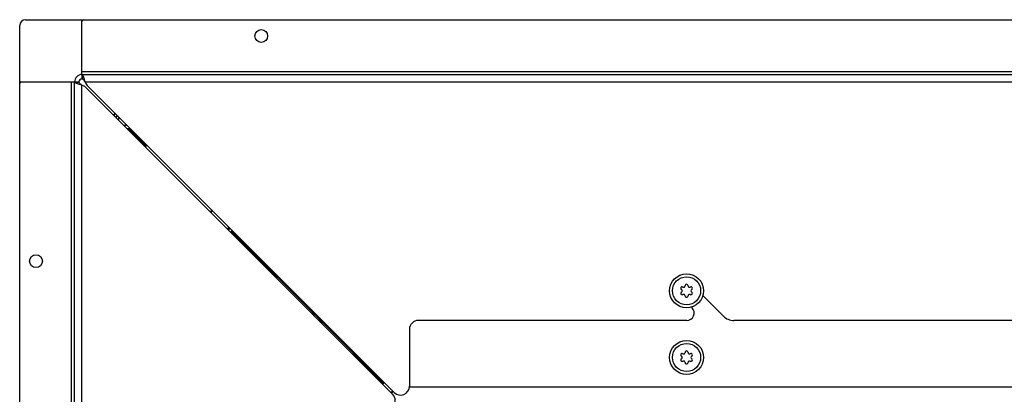
# Model space of a CAD drawing. Units: millimetres. Extents: x 0 to 420, y 0 to 297.
# Drawn here: x 221 to 254, y 100 to 113 of the extents above; entities that cross this region are included whole.
import ezdxf

# ---------------------------------------------------------------- set-up
doc = ezdxf.new("R2010")
doc.units = ezdxf.units.MM
doc.header["$LTSCALE"] = 23.1
doc.layers.get('0').update_dxf_attribs({"linetype": 'CONTINUOUS'})
doc.layers.add('KURVEN', color=7, linetype='CONTINUOUS')

msp = doc.modelspace()

# ---------------------------------------------------------------- linework, layer by layer
at = {"color": 7, "linetype": 'CONTINUOUS'}
for p, q in [((220.864, 112.793), (222.814, 112.793)), ((220.664, 110.643), (220.664, 112.593)), ((224.01, 109.391), (224.01, 109.504)), ((224.29, 109.223), (224.177, 109.223)), ((224.277, 109.123), (224.39, 109.123)), ((224.297, 109.103), (224.41, 109.103)), ((224.926, 108.527), (224.35, 109.103)), ((224.368, 109.085), (224.35, 109.103)), ((224.68, 108.721), (224.68, 108.773)), ((224.74, 108.773), (224.68, 108.773)), ((224.727, 108.673), (224.8, 108.673)), ((224.78, 108.653), (224.78, 108.734))]:
    msp.add_line(p, q, dxfattribs=at)
at = {"color": 9, "linetype": 'CONTINUOUS'}
for p in [(224.88, 108.521), (224.94, 108.573)]:
    msp.add_line(p, (224.88, 108.573), dxfattribs=at)
at = {"color": 7, "linetype": 'CONTINUOUS'}
for points in [[(224.489, 108.965), (224.448, 109.006), (224.407, 109.046)], [(224.652, 108.801), (224.612, 108.841), (224.571, 108.882), (224.489, 108.965)]]:
    msp.add_lwpolyline(points, dxfattribs=at)
for centre, radius in [((243.164, 103.643), 0.575), ((243.164, 103.643), 0.475), ((243.164, 101.393), 0.575), ((243.164, 101.393), 0.475)]:
    msp.add_circle(centre, radius, dxfattribs=at)
for centre, radius, start, end in [((220.864, 112.593), 0.2, 90, 180), ((223.91, 109.543), 0.08, 102.7083, 162.7988), ((223.99, 109.463), 0.08, 102.7083, 162.7988), ((224.779, 107.928), 0.745, 85.0609, 85.8095), ((225.28, 108.173), 0.5, 130.0986, 139.2783), ((228.18, 105.273), 1.5, 133.3664, 136.4271), ((228.23, 105.223), 0.6, 130.9176, 138.5649), ((243.017, 103.728), 0.05, 58.5253, 241.4747), ((242.969, 103.64), 0.05, 3.2798, 61.4747), ((243.069, 103.813), 0.05, 238.5253, 296.7202), ((243.064, 103.811), 0.05, 303.2798, 1.4747), ((243.164, 103.813), 0.05, 358.5253, 181.4747), ((243.264, 103.811), 0.05, 178.5253, 236.7202), ((243.259, 103.813), 0.05, 243.2798, 301.4747), ((243.311, 103.728), 0.05, 298.5253, 121.4747), ((243.359, 103.64), 0.05, 118.5253, 176.7202), ((243.017, 103.558), 0.05, 118.5253, 301.4747), ((242.969, 103.646), 0.05, 298.5253, 356.7202), ((243.069, 103.473), 0.05, 63.2798, 121.4747), ((243.064, 103.476), 0.05, 358.5253, 56.7202), ((243.164, 103.473), 0.05, 178.5253, 1.4747), ((243.264, 103.476), 0.05, 123.2798, 181.4747), ((243.259, 103.473), 0.05, 58.5253, 116.7202), ((243.311, 103.558), 0.05, 238.5253, 61.4747), ((243.359, 103.646), 0.05, 183.2798, 241.4747), ((243.017, 101.478), 0.05, 58.5253, 241.4747), ((243.017, 101.308), 0.05, 118.5253, 301.4747), ((242.969, 101.39), 0.05, 3.2798, 61.4747), ((242.969, 101.396), 0.05, 298.5253, 356.7202), ((243.069, 101.563), 0.05, 238.5253, 296.7202), ((243.064, 101.561), 0.05, 303.2798, 1.4747), ((243.164, 101.563), 0.05, 358.5253, 181.4747), ((243.264, 101.561), 0.05, 178.5253, 236.7202), ((243.259, 101.563), 0.05, 243.2798, 301.4747), ((243.311, 101.478), 0.05, 298.5253, 121.4747), ((243.311, 101.308), 0.05, 238.5253, 61.4747), ((243.359, 101.39), 0.05, 118.5253, 176.7202), ((243.359, 101.396), 0.05, 183.2798, 241.4747), ((243.069, 101.223), 0.05, 63.2798, 121.4747), ((243.064, 101.226), 0.05, 358.5253, 56.7202), ((243.164, 101.223), 0.05, 178.5253, 1.4747), ((243.264, 101.226), 0.05, 123.2798, 181.4747), ((243.259, 101.223), 0.05, 58.5253, 116.7202), ((233.364, 100.093), 0.6, 131.1762, 138.8238)]:
    msp.add_arc(centre, radius, start, end, dxfattribs=at)
at = {"color": 9, "linetype": 'CONTINUOUS'}
for centre, radius, start, end in [((223.91, 109.543), 0.0648, 93.6976, 170.2073), ((223.99, 109.463), 0.0952, 108.3447, 158.0821), ((226.569, 108.986), 1.764, 189.9349, 190.2813), ((228.23, 105.223), 0.7, 132.3373, 137.2111)]:
    msp.add_arc(centre, radius, start, end, dxfattribs=at)
at = {"color": 3, "linetype": 'CONTINUOUS'}
for centre, start, end in [((227.28, 106.173), 122.6558, 145.7566), ((233.364, 100.093), 123.463, 146.537)]:
    msp.add_arc(centre, 0.2, start, end, dxfattribs=at)
at = {"color": 7, "linetype": 'CONTINUOUS'}
for points, knots in [([(224.782, 108.62), (224.782, 108.623), (224.781, 108.634), (224.78, 108.645), (224.78, 108.653)], [0, 0, 0, 0, 0.28387, 1, 1, 1, 1]), ([(224.8, 108.673), (224.803, 108.673), (224.814, 108.673), (224.825, 108.672), (224.833, 108.671)], [0, 0, 0, 0, 0.212823, 1, 1, 1, 1])]:
    msp.add_open_spline(points, degree=3, knots=knots, dxfattribs=at)
at = {"layer": 'KURVEN', "color": 3, "linetype": 'CONTINUOUS'}
for p, q in [((222.764, 110.943), (222.764, 112.743)), ((222.814, 112.793), (309.364, 112.793)), ((220.664, 64.093), (220.664, 110.643)), ((220.714, 110.693), (222.514, 110.693)), ((222.514, 62.852), (222.514, 110.688)), ((222.769, 110.943), (310.605, 110.943)), ((222.871, 110.693), (222.895, 110.639)), ((222.764, 110.586), (222.818, 110.562)), ((222.88, 110.52), (233.245, 100.155)), ((233.302, 100.212), (222.937, 110.577)), ((227.854, 105.619), (227.834, 105.674)), ((227.838, 105.603), (227.783, 105.624)), ((227.84, 105.602), (227.838, 105.603)), ((227.842, 105.601), (227.84, 105.602)), ((227.857, 105.596), (227.842, 105.601)), ((227.855, 105.617), (227.854, 105.619)), ((227.856, 105.615), (227.855, 105.617)), ((227.861, 105.599), (227.856, 105.615)), ((227.864, 105.593), (227.857, 105.596)), ((227.864, 105.593), (227.861, 105.599)), ((230.889, 102.568), (227.864, 105.593)), ((244.406, 102.79), (243.714, 103.482)), ((243.325, 103.093), (243.348, 103.07)), ((233.814, 102.343), (233.814, 100.424)), ((243.171, 102.643), (234.114, 102.643)), ((278.321, 102.643), (244.76, 102.643))]:
    msp.add_line(p, q, dxfattribs=at)
at = {"layer": 'KURVEN', "color": 9, "linetype": 'CONTINUOUS'}
for p, q in [((222.764, 111.043), (309.764, 111.043)), ((222.414, 63.693), (222.414, 110.693)), ((222.514, 110.688), (222.664, 110.688)), ((222.769, 110.942), (222.769, 110.793)), ((222.871, 110.693), (310.571, 110.693)), ((222.764, 62.886), (222.764, 110.586)), ((227.687, 105.713), (227.715, 105.713)), ((227.744, 105.77), (227.744, 105.742)), ((227.864, 105.537), (227.864, 105.593)), ((227.864, 105.593), (227.92, 105.593)), ((230.559, 102.841), (230.559, 102.885)), ((230.562, 102.869), (230.567, 102.869)), ((230.571, 102.898), (230.615, 102.898)), ((230.588, 102.895), (230.588, 102.89)), ((315.801, 100.393), (233.812, 100.393))]:
    msp.add_line(p, q, dxfattribs=at)
at = {"layer": 'KURVEN', "color": 7, "linetype": 'CONTINUOUS'}
for p, q in [((222.514, 110.693), (222.664, 110.693)), ((222.664, 110.688), (222.664, 110.693)), ((222.764, 110.943), (222.764, 110.793)), ((222.764, 110.793), (222.769, 110.793)), ((227.657, 105.743), (227.724, 105.743)), ((227.668, 105.733), (227.714, 105.733)), ((227.714, 105.733), (227.714, 105.8)), ((227.724, 105.789), (227.724, 105.743)), ((227.852, 105.605), (227.808, 105.649)), ((227.866, 105.647), (227.866, 105.619)), ((227.838, 105.591), (227.81, 105.591)), ((227.838, 105.591), (227.836, 105.591)), ((227.851, 105.606), (227.84, 105.617)), ((227.864, 105.593), (227.851, 105.606)), ((227.864, 105.593), (227.852, 105.605)), ((227.866, 105.619), (227.866, 105.619)), ((230.889, 102.568), (230.833, 102.568)), ((230.889, 102.568), (230.889, 102.624)), ((232.94, 100.517), (230.889, 102.568)), ((233.237, 100.22), (233.222, 100.235))]:
    msp.add_line(p, q, dxfattribs=at)
at = {"layer": 'KURVEN', "color": 3, "linetype": 'CONTINUOUS'}
for centre in [(228.814, 112.243), (221.214, 104.643)]:
    msp.add_circle(centre, 0.215, dxfattribs=at)
for centre, radius, start, end in [((222.814, 112.743), 0.05, 90, 180), ((220.714, 110.643), 0.05, 90, 180), ((222.764, 110.693), 0.25, 90, 180), ((223.078, 110.718), 0.2, 203.3706, 225), ((222.739, 110.379), 0.2, 45, 66.6294), ((228.163, 105.661), 0.297, 182.6941, 184.2936), ((227.796, 105.294), 0.297, 85.7064, 87.3059), ((227.825, 105.491), 0.1, 45, 66.978), ((227.966, 105.632), 0.1, 203.022, 225), ((243.171, 102.893), 0.25, 270, 45), ((230.607, 102.992), 0.1, 225, 249.3383), ((230.465, 102.85), 0.1, 20.6617, 45), ((230.415, 102.851), 0.148, 6.9461, 13.3245), ((231.211, 102.949), 0.654, 186.9799, 190.2055), ((230.606, 103.042), 0.148, 256.6755, 263.0539), ((230.508, 102.246), 0.654, 79.7944, 83.0201), ((244.76, 103.143), 0.5, 225, 270), ((234.114, 102.343), 0.3, 90, 180), ((233.514, 100.424), 0.3, 225, 360), ((233.033, 99.943), 0.3, 270, 45)]:
    msp.add_arc(centre, radius, start, end, dxfattribs=at)
at = {"layer": 'KURVEN', "color": 7, "linetype": 'CONTINUOUS'}
for centre, radius, start, end in [((222.764, 110.693), 0.1, 90, 180), ((227.721, 105.623), 0.145, 8.6075, 10.6435), ((227.715, 105.622), 0.151, 5.6398, 8.602), ((227.834, 105.737), 0.146, 259.3829, 262.1535), ((227.835, 105.744), 0.153, 262.1535, 265.1216), ((227.835, 105.751), 0.16, 265.1213, 267.9909), ((227.836, 105.756), 0.165, 267.9831, 269.6037), ((227.705, 105.621), 0.161, 359.9678, 5.6154), ((227.698, 105.621), 0.168, 359.2177, 359.9994), ((227.908, 105.619), 0.0418, 180.0395, 188.0041), ((227.91, 105.619), 0.0434, 187.9929, 192.301), ((233.414, 100.043), 0.25, 125.7874, 144.2126)]:
    msp.add_arc(centre, radius, start, end, dxfattribs=at)
at = {"layer": 'KURVEN', "color": 3, "linetype": 'CONTINUOUS'}
for points in [[(222.514, 110.688), (222.514, 110.689), (222.514, 110.691), (222.514, 110.693)], [(222.521, 110.676), (222.518, 110.679), (222.516, 110.683), (222.514, 110.688)], [(222.764, 110.943), (222.766, 110.943), (222.768, 110.943), (222.769, 110.942)], [(222.781, 110.936), (222.778, 110.939), (222.774, 110.941), (222.769, 110.942)], [(227.818, 105.59), (227.834, 105.589), (227.849, 105.587), (227.864, 105.583)], [(227.874, 105.593), (227.87, 105.608), (227.868, 105.623), (227.867, 105.639)]]:
    msp.add_open_spline(points, degree=3, dxfattribs=at)
for points in [[(222.764, 110.586), (222.737, 110.593), (222.685, 110.607), (222.615, 110.628), (222.56, 110.649), (222.53, 110.666), (222.521, 110.676)], [(222.871, 110.693), (222.864, 110.72), (222.85, 110.772), (222.829, 110.842), (222.808, 110.897), (222.791, 110.927), (222.781, 110.936)]]:
    msp.add_open_spline(points, degree=3, knots=[0, 0, 0, 0, 0.324293, 0.615912, 0.846832, 1, 1, 1, 1], dxfattribs=at)
at = {"layer": 'KURVEN', "color": 7, "linetype": 'CONTINUOUS'}
for points in [[(222.666, 110.678), (222.665, 110.681), (222.664, 110.684), (222.664, 110.688)], [(222.779, 110.791), (222.776, 110.792), (222.773, 110.793), (222.769, 110.793)], [(227.719, 105.681), (227.717, 105.692), (227.716, 105.702), (227.715, 105.713)], [(227.744, 105.742), (227.755, 105.741), (227.765, 105.74), (227.776, 105.738)], [(227.864, 105.583), (227.856, 105.588), (227.847, 105.591), (227.838, 105.591)], [(227.867, 105.61), (227.868, 105.604), (227.871, 105.598), (227.874, 105.593)], [(230.567, 102.869), (230.565, 102.875), (230.562, 102.88), (230.559, 102.885)], [(230.598, 102.802), (230.585, 102.823), (230.574, 102.846), (230.567, 102.869)], [(230.571, 102.898), (230.577, 102.895), (230.582, 102.892), (230.588, 102.89)], [(230.588, 102.89), (230.611, 102.883), (230.634, 102.872), (230.655, 102.859)]]:
    msp.add_open_spline(points, degree=3, dxfattribs=at)
for points, knots in [([(222.764, 110.586), (222.742, 110.6), (222.706, 110.625), (222.672, 110.659), (222.666, 110.678)], [0, 0, 0, 0, 0.573021, 1, 1, 1, 1]), ([(222.871, 110.693), (222.857, 110.714), (222.832, 110.751), (222.798, 110.785), (222.779, 110.791)], [0, 0, 0, 0, 0.573021, 1, 1, 1, 1]), ([(227.715, 105.713), (227.715, 105.715), (227.714, 105.721), (227.714, 105.728), (227.714, 105.733)], [0, 0, 0, 0, 0.277471, 1, 1, 1, 1]), ([(227.724, 105.743), (227.726, 105.743), (227.732, 105.743), (227.739, 105.742), (227.744, 105.742)], [0, 0, 0, 0, 0.218588, 1, 1, 1, 1]), ([(230.889, 102.568), (230.879, 102.573), (230.83, 102.6), (230.783, 102.628), (230.747, 102.653)], [0, 0, 0, 0, 0.211378, 1, 1, 1, 1]), ([(230.804, 102.71), (230.813, 102.697), (230.844, 102.651), (230.87, 102.602), (230.889, 102.568)], [0, 0, 0, 0, 0.283948, 1, 1, 1, 1])]:
    msp.add_open_spline(points, degree=3, knots=knots, dxfattribs=at)

doc.saveas('drawing.dxf')
